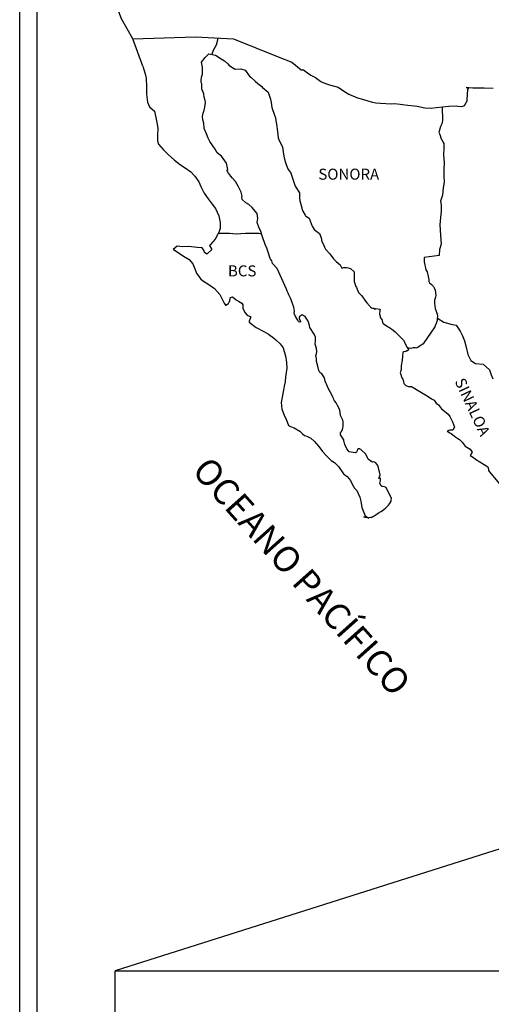
# Model space of a CAD drawing. Extents: x 379660 to 382060, y 2390035 to 2391835.
# Drawn here: x 381637 to 381740, y 2391464 to 2391679 of the extents above; entities that cross this region are included whole.
import ezdxf

# ---------------------------------------------------------------- set-up
doc = ezdxf.new("R2010")
doc.units = 0
doc.header["$LTSCALE"] = 40
doc.header["$MEASUREMENT"] = 0
doc.layers.add('Lomo', color=7, linetype='Continuous')
doc.styles.add('ROMANS', font='romans.shx')
picture_1 = doc.add_image_def('image1.jpg', size_in_pixel=(1039, 689))

msp = doc.modelspace()

# ---------------------------------------------------------------- linework, layer by layer
at = {"layer": 'Lomo', "color": 7}
for p, q in [((381637.47, 2390130.9, -1.74), (381637.47, 2391728.54, -1.74)), ((381641.27, 2391293.95, -1.74), (381641.27, 2391710.56, -1.74))]:
    msp.add_line(p, q, dxfattribs=at)
at = {"layer": 'Lomo', "color": 5, "linetype": 'Continuous'}
for p, q in [((381677.05, 2391669.29, -1.74), (381677.83, 2391670.33, -1.74)), ((381677.83, 2391670.33, -1.74), (381678.66, 2391671.07, -1.74)), ((381678.66, 2391671.07, -1.74), (381680.08, 2391670.78, -1.74)), ((381680.08, 2391670.78, -1.74), (381681.31, 2391669.99, -1.74)), ((381681.31, 2391669.99, -1.74), (381682.04, 2391669.6, -1.74)), ((381664.31, 2391668.44, -1.74), (381664.8, 2391666.71, -1.74)), ((381677.29, 2391668.2, -1.74), (381677.05, 2391669.29, -1.74)), ((381677.25, 2391666.67, -1.74), (381677.29, 2391668.2, -1.74)), ((381682.04, 2391669.6, -1.74), (381682.78, 2391668.9, -1.74)), ((381682.78, 2391668.9, -1.74), (381683.07, 2391668.56, -1.74)), ((381683.07, 2391668.56, -1.74), (381684.4, 2391667.77, -1.74)), ((381684.4, 2391667.77, -1.74), (381685.62, 2391667.82, -1.74)), ((381685.62, 2391667.82, -1.74), (381686.6, 2391667.57, -1.74)), ((381664.8, 2391666.71, -1.74), (381665, 2391665.78, -1.74)), ((381665, 2391665.78, -1.74), (381665.1, 2391663.9, -1.74)), ((381676.95, 2391665.25, -1.74), (381677.05, 2391666.03, -1.74)), ((381677.05, 2391666.03, -1.74), (381677.25, 2391666.67, -1.74)), ((381686.6, 2391667.57, -1.74), (381687.53, 2391666.24, -1.74)), ((381687.53, 2391666.24, -1.74), (381687.78, 2391665.99, -1.74)), ((381687.78, 2391665.99, -1.74), (381688.76, 2391665.15, -1.74)), ((381665.1, 2391663.9, -1.74), (381665.1, 2391662.32, -1.74)), ((381677, 2391664.85, -1.74), (381676.95, 2391665.25, -1.74)), ((381677.15, 2391664.56, -1.74), (381677, 2391664.85, -1.74)), ((381677.1, 2391663.42, -1.74), (381677.15, 2391664.56, -1.74)), ((381677.54, 2391662.38, -1.74), (381677.1, 2391663.42, -1.74)), ((381677.15, 2391664.56, -1.74), (381677.15, 2391664.56, -1.74)), ((381688.76, 2391665.15, -1.74), (381689.3, 2391664.62, -1.74)), ((381689.3, 2391664.62, -1.74), (381690.23, 2391663.97, -1.74)), ((381690.23, 2391663.97, -1.74), (381690.33, 2391663.73, -1.74)), ((381690.33, 2391663.73, -1.74), (381691.56, 2391662.74, -1.74)), ((381665.1, 2391662.32, -1.74), (381665.3, 2391660.59, -1.74)), ((381677.64, 2391661.64, -1.74), (381677.54, 2391662.38, -1.74)), ((381677.89, 2391660.95, -1.74), (381677.64, 2391661.64, -1.74)), ((381691.56, 2391662.74, -1.74), (381692.05, 2391661.22, -1.74)), ((381665.3, 2391660.59, -1.74), (381665.74, 2391659.56, -1.74)), ((381665.74, 2391659.56, -1.74), (381666.82, 2391658.57, -1.74)), ((381677.65, 2391658.73, -1.74), (381677.79, 2391659.47, -1.74)), ((381677.79, 2391659.47, -1.74), (381677.94, 2391660.46, -1.74)), ((381677.94, 2391660.46, -1.74), (381677.89, 2391660.95, -1.74)), ((381692.05, 2391661.22, -1.74), (381692.25, 2391660.47, -1.74)), ((381692.25, 2391660.47, -1.74), (381692.35, 2391659.43, -1.74)), ((381692.35, 2391659.43, -1.74), (381692.93, 2391657.76, -1.74)), ((381666.82, 2391658.57, -1.74), (381667.26, 2391656.5, -1.74)), ((381677.31, 2391657.45, -1.74), (381677.4, 2391658.18, -1.74)), ((381677.36, 2391656.75, -1.74), (381677.31, 2391657.45, -1.74)), ((381677.4, 2391658.18, -1.74), (381677.6, 2391658.58, -1.74)), ((381677.6, 2391658.58, -1.74), (381677.65, 2391658.73, -1.74)), ((381692.93, 2391657.76, -1.74), (381693.18, 2391657.12, -1.74)), ((381693.18, 2391657.12, -1.74), (381693.28, 2391656.53, -1.74)), ((381667.26, 2391656.5, -1.74), (381667.56, 2391654.87, -1.74)), ((381667.56, 2391654.87, -1.74), (381667.51, 2391653.29, -1.74)), ((381677.6, 2391656.02, -1.74), (381677.36, 2391656.75, -1.74)), ((381677.65, 2391654.83, -1.74), (381677.6, 2391656.02, -1.74)), ((381678.14, 2391653.7, -1.74), (381677.65, 2391654.83, -1.74)), ((381693.28, 2391656.53, -1.74), (381693.38, 2391655.74, -1.74)), ((381693.38, 2391655.74, -1.74), (381693.58, 2391654.21, -1.74)), ((381667.51, 2391653.29, -1.74), (381667.46, 2391652.16, -1.74)), ((381678.49, 2391652.71, -1.74), (381678.14, 2391653.7, -1.74)), ((381678.88, 2391652.02, -1.74), (381678.49, 2391652.71, -1.74)), ((381693.58, 2391654.21, -1.74), (381693.73, 2391652.83, -1.74)), ((381693.73, 2391652.83, -1.74), (381694.07, 2391652.04, -1.74)), ((381667.46, 2391652.16, -1.74), (381667.71, 2391651.42, -1.74)), ((381667.71, 2391651.42, -1.74), (381668.69, 2391650.24, -1.74)), ((381680.01, 2391650.34, -1.74), (381678.88, 2391652.02, -1.74)), ((381694.07, 2391652.04, -1.74), (381694.36, 2391651.55, -1.74)), ((381694.36, 2391651.55, -1.74), (381694.71, 2391650.75, -1.74)), ((381694.71, 2391650.75, -1.74), (381694.86, 2391649.72, -1.74)), ((381668.69, 2391650.24, -1.74), (381669.82, 2391649.15, -1.74)), ((381669.82, 2391649.15, -1.74), (381671.15, 2391647.92, -1.74)), ((381680.5, 2391649.5, -1.74), (381680.01, 2391650.34, -1.74)), ((381681.43, 2391648.82, -1.74), (381680.5, 2391649.5, -1.74)), ((381682.47, 2391647.29, -1.74), (381681.43, 2391648.82, -1.74)), ((381694.86, 2391649.72, -1.74), (381695.01, 2391648.83, -1.74)), ((381695.01, 2391648.83, -1.74), (381695.2, 2391647.84, -1.74)), ((381671.15, 2391647.92, -1.74), (381672.52, 2391646.88, -1.74)), ((381672.52, 2391646.88, -1.74), (381673.5, 2391646.24, -1.74)), ((381673.5, 2391646.24, -1.74), (381674.73, 2391645.36, -1.74)), ((381682.77, 2391645.91, -1.74), (381682.47, 2391647.29, -1.74)), ((381695.2, 2391647.84, -1.74), (381695.5, 2391647, -1.74)), ((381695.5, 2391647, -1.74), (381695.89, 2391646.07, -1.74)), ((381674.73, 2391645.36, -1.74), (381675.61, 2391644.47, -1.74)), ((381675.61, 2391644.47, -1.74), (381676.45, 2391643.19, -1.74)), ((381682.61, 2391645.75, -1.74), (381682.77, 2391645.91, -1.74)), ((381682.96, 2391645.11, -1.74), (381682.61, 2391645.75, -1.74)), ((381683.7, 2391644.08, -1.74), (381682.96, 2391645.11, -1.74)), ((381695.89, 2391646.07, -1.74), (381696.14, 2391645.63, -1.74)), ((381696.14, 2391645.63, -1.74), (381696.48, 2391645.18, -1.74)), ((381696.48, 2391645.18, -1.74), (381696.68, 2391644.64, -1.74)), ((381696.68, 2391644.64, -1.74), (381696.97, 2391643.8, -1.74)), ((381676.45, 2391643.19, -1.74), (381676.94, 2391642.2, -1.74)), ((381676.94, 2391642.2, -1.74), (381677.63, 2391640.77, -1.74)), ((381684.48, 2391643.29, -1.74), (381683.7, 2391644.08, -1.74)), ((381685.02, 2391642.25, -1.74), (381684.48, 2391643.29, -1.74)), ((381685.71, 2391640.98, -1.74), (381685.02, 2391642.25, -1.74)), ((381696.97, 2391643.8, -1.74), (381697.17, 2391643.16, -1.74)), ((381697.17, 2391643.16, -1.74), (381697.42, 2391642.27, -1.74)), ((381697.42, 2391642.27, -1.74), (381698.4, 2391640.79, -1.74)), ((381677.63, 2391640.77, -1.74), (381678.51, 2391639.48, -1.74)), ((381685.9, 2391640.09, -1.74), (381685.71, 2391640.98, -1.74)), ((381685.86, 2391639.94, -1.74), (381685.9, 2391640.09, -1.74)), ((381685.91, 2391639.4, -1.74), (381685.86, 2391639.94, -1.74)), ((381698.4, 2391640.79, -1.74), (381698.4, 2391639.75, -1.74)), ((381678.51, 2391639.48, -1.74), (381679.39, 2391638.35, -1.74)), ((381679.39, 2391638.35, -1.74), (381680.13, 2391637.41, -1.74)), ((381686.74, 2391638.66, -1.74), (381685.91, 2391639.4, -1.74)), ((381687.33, 2391638.31, -1.74), (381686.74, 2391638.66, -1.74)), ((381688.07, 2391637.62, -1.74), (381687.33, 2391638.31, -1.74)), ((381698.4, 2391639.75, -1.74), (381698.5, 2391639.06, -1.74)), ((381698.5, 2391639.06, -1.74), (381698.89, 2391637.58, -1.74)), ((381680.13, 2391637.41, -1.74), (381680.86, 2391635.83, -1.74)), ((381680.86, 2391635.83, -1.74), (381681.11, 2391634.36, -1.74)), ((381688.75, 2391636.83, -1.74), (381688.07, 2391637.62, -1.74)), ((381689.15, 2391636.29, -1.74), (381688.75, 2391636.83, -1.74)), ((381689.29, 2391635.2, -1.74), (381689.15, 2391636.29, -1.74)), ((381698.89, 2391637.58, -1.74), (381698.89, 2391637.39, -1.74)), ((381698.89, 2391637.39, -1.74), (381699.09, 2391636.8, -1.74)), ((381699.09, 2391636.8, -1.74), (381699.63, 2391635.96, -1.74)), ((381699.63, 2391635.96, -1.74), (381699.73, 2391635.81, -1.74)), ((381699.73, 2391635.81, -1.74), (381700.52, 2391635.32, -1.74)), ((381681.11, 2391634.36, -1.74), (381681.12, 2391633.03, -1.74)), ((381689.2, 2391634.32, -1.74), (381689.29, 2391635.2, -1.74)), ((381689.54, 2391633.33, -1.74), (381689.2, 2391634.32, -1.74)), ((381700.52, 2391635.32, -1.74), (381701.16, 2391633.59, -1.74)), ((381701.16, 2391633.59, -1.74), (381701.59, 2391632.8, -1.74)), ((381680.53, 2391631.64, -1.74), (381680.04, 2391630.71, -1.74)), ((381680.92, 2391632.38, -1.74), (381680.53, 2391631.64, -1.74)), ((381681.12, 2391633.03, -1.74), (381680.92, 2391632.38, -1.74)), ((381689.98, 2391632.39, -1.74), (381689.54, 2391633.33, -1.74)), ((381690.33, 2391631.26, -1.74), (381689.98, 2391632.39, -1.74)), ((381690.92, 2391629.58, -1.74), (381690.33, 2391631.26, -1.74)), ((381701.59, 2391632.8, -1.74), (381702.78, 2391631.96, -1.74)), ((381702.78, 2391631.96, -1.74), (381703.12, 2391631.02, -1.74)), ((381671.76, 2391629.17, -1.74), (381670.88, 2391628.48, -1.74)), ((381672.89, 2391629.07, -1.74), (381671.76, 2391629.17, -1.74)), ((381674.31, 2391629.12, -1.74), (381672.89, 2391629.07, -1.74)), ((381676.08, 2391628.93, -1.74), (381674.31, 2391629.12, -1.74)), ((381679.02, 2391629.56, -1.74), (381678.82, 2391629.32, -1.74)), ((381678.82, 2391629.32, -1.74), (381679.31, 2391628.48, -1.74)), ((381680.04, 2391630.71, -1.74), (381679.02, 2391629.56, -1.74)), ((381691.27, 2391628.74, -1.74), (381690.92, 2391629.58, -1.74)), ((381703.12, 2391631.02, -1.74), (381703.27, 2391630.23, -1.74)), ((381703.27, 2391630.23, -1.74), (381703.56, 2391629.69, -1.74)), ((381703.56, 2391629.69, -1.74), (381703.81, 2391628.95, -1.74)), ((381670.88, 2391628.48, -1.74), (381671.13, 2391628.38, -1.74)), ((381671.13, 2391628.38, -1.74), (381672.3, 2391627.59, -1.74)), ((381672.3, 2391627.59, -1.74), (381673.53, 2391626.8, -1.74)), ((381677.2, 2391628.83, -1.74), (381676.08, 2391628.93, -1.74)), ((381677.64, 2391628.19, -1.74), (381677.2, 2391628.83, -1.74)), ((381677.69, 2391627.79, -1.74), (381677.64, 2391628.19, -1.74)), ((381678.24, 2391627.49, -1.74), (381677.69, 2391627.79, -1.74)), ((381679.31, 2391628.48, -1.74), (381678.24, 2391627.49, -1.74)), ((381691.56, 2391627.9, -1.74), (381691.27, 2391628.74, -1.74)), ((381692.01, 2391626.52, -1.74), (381691.56, 2391627.9, -1.74)), ((381703.81, 2391628.95, -1.74), (381704.05, 2391628.56, -1.74)), ((381704.05, 2391628.56, -1.74), (381704.99, 2391627.52, -1.74)), ((381704.99, 2391627.52, -1.74), (381705.77, 2391626.44, -1.74)), ((381673.53, 2391626.8, -1.74), (381674.37, 2391626.31, -1.74)), ((381674.37, 2391626.31, -1.74), (381675.2, 2391625.32, -1.74)), ((381675.2, 2391625.32, -1.74), (381675.6, 2391624.28, -1.74)), ((381692.05, 2391626.37, -1.74), (381692.01, 2391626.52, -1.74)), ((381692.35, 2391626.03, -1.74), (381692.05, 2391626.37, -1.74)), ((381692.5, 2391625.44, -1.74), (381692.35, 2391626.03, -1.74)), ((381693.52, 2391624.3, -1.74), (381692.5, 2391625.44, -1.74)), ((381705.77, 2391626.44, -1.74), (381706.41, 2391625.85, -1.74)), ((381706.41, 2391625.85, -1.74), (381707.25, 2391625.1, -1.74)), ((381707.25, 2391625.1, -1.74), (381707.64, 2391624.42, -1.74)), ((381675.6, 2391624.28, -1.74), (381675.94, 2391623.35, -1.74)), ((381675.94, 2391623.35, -1.74), (381676.92, 2391622.02, -1.74)), ((381695.54, 2391619.81, -1.74), (381693.52, 2391624.3, -1.74)), ((381707.64, 2391624.42, -1.74), (381708.08, 2391624.52, -1.74)), ((381708.08, 2391624.52, -1.74), (381708.37, 2391624.56, -1.74)), ((381708.37, 2391624.56, -1.74), (381708.72, 2391624.52, -1.74)), ((381708.72, 2391624.52, -1.74), (381709.26, 2391624.42, -1.74)), ((381709.26, 2391624.42, -1.74), (381709.5, 2391624.37, -1.74)), ((381709.5, 2391624.37, -1.74), (381710.33, 2391623.63, -1.74)), ((381710.33, 2391623.63, -1.74), (381710.28, 2391622.29, -1.74)), ((381676.92, 2391622.02, -1.74), (381677.5, 2391621.57, -1.74)), ((381677.5, 2391621.57, -1.74), (381678.63, 2391620.84, -1.74)), ((381678.63, 2391620.84, -1.74), (381679.91, 2391620, -1.74)), ((381710.28, 2391622.29, -1.74), (381710.28, 2391621.51, -1.74)), ((381710.28, 2391621.51, -1.74), (381710.63, 2391620.42, -1.74)), ((381679.91, 2391620, -1.74), (381681.04, 2391618.66, -1.74)), ((381681.04, 2391618.66, -1.74), (381681.63, 2391617.53, -1.74)), ((381695.69, 2391619.37, -1.74), (381695.54, 2391619.81, -1.74)), ((381695.94, 2391618.97, -1.74), (381695.69, 2391619.37, -1.74)), ((381696.08, 2391618.58, -1.74), (381695.94, 2391618.97, -1.74)), ((381696.43, 2391617.89, -1.74), (381696.08, 2391618.58, -1.74)), ((381710.63, 2391620.42, -1.74), (381710.78, 2391620.17, -1.74)), ((381710.78, 2391620.17, -1.74), (381711.08, 2391619.48, -1.74)), ((381711.08, 2391619.48, -1.74), (381711.27, 2391619.14, -1.74)), ((381711.27, 2391619.14, -1.74), (381712, 2391618.35, -1.74)), ((381681.63, 2391617.53, -1.74), (381681.97, 2391616.79, -1.74)), ((381681.97, 2391616.79, -1.74), (381682.32, 2391616.35, -1.74)), ((381682.32, 2391616.35, -1.74), (381682.37, 2391616.35, -1.74)), ((381682.37, 2391616.35, -1.74), (381682.95, 2391616.74, -1.74)), ((381682.95, 2391616.74, -1.74), (381683.1, 2391616.99, -1.74)), ((381683.1, 2391616.99, -1.74), (381683.2, 2391617.38, -1.74)), ((381683.2, 2391617.38, -1.74), (381683.39, 2391618.03, -1.74)), ((381683.39, 2391618.03, -1.74), (381683.79, 2391618.17, -1.74)), ((381683.79, 2391618.17, -1.74), (381684.62, 2391617.54, -1.74)), ((381684.62, 2391617.54, -1.74), (381685.11, 2391617.24, -1.74)), ((381685.11, 2391617.24, -1.74), (381685.84, 2391616.8, -1.74)), ((381685.84, 2391616.8, -1.74), (381686.09, 2391616.4, -1.74)), ((381686.09, 2391616.4, -1.74), (381686.09, 2391615.61, -1.74)), ((381696.57, 2391617.54, -1.74), (381696.43, 2391617.89, -1.74)), ((381696.96, 2391616.46, -1.74), (381696.57, 2391617.54, -1.74)), ((381697.17, 2391615.92, -1.74), (381696.96, 2391616.46, -1.74)), ((381712, 2391618.35, -1.74), (381712.74, 2391617.22, -1.74)), ((381712.74, 2391617.22, -1.74), (381713.04, 2391616.87, -1.74)), ((381713.04, 2391616.87, -1.74), (381713.63, 2391616.18, -1.74)), ((381686.09, 2391615.61, -1.74), (381686.58, 2391614.67, -1.74)), ((381686.58, 2391614.67, -1.74), (381686.97, 2391614.18, -1.74)), ((381686.97, 2391614.18, -1.74), (381687.81, 2391613.83, -1.74)), ((381697.31, 2391615.03, -1.74), (381697.17, 2391615.92, -1.74)), ((381697.26, 2391614.54, -1.74), (381697.31, 2391615.03, -1.74)), ((381697.51, 2391613.89, -1.74), (381697.26, 2391614.54, -1.74)), ((381698.73, 2391614.14, -1.74), (381698.64, 2391614.04, -1.74)), ((381698.88, 2391614.19, -1.74), (381698.73, 2391614.14, -1.74)), ((381698.98, 2391614.24, -1.74), (381698.88, 2391614.19, -1.74)), ((381699.62, 2391613.85, -1.74), (381698.98, 2391614.24, -1.74)), ((381713.63, 2391616.18, -1.74), (381713.77, 2391616.08, -1.74)), ((381713.77, 2391616.08, -1.74), (381713.77, 2391616.03, -1.74)), ((381713.77, 2391616.03, -1.74), (381713.87, 2391615.94, -1.74)), ((381713.87, 2391615.94, -1.74), (381714.11, 2391615.78, -1.74)), ((381714.11, 2391615.78, -1.74), (381714.26, 2391615.73, -1.74)), ((381714.26, 2391615.73, -1.74), (381714.56, 2391615.69, -1.74)), ((381714.56, 2391615.69, -1.74), (381714.85, 2391615.49, -1.74)), ((381714.85, 2391615.49, -1.74), (381714.9, 2391615.49, -1.74)), ((381714.9, 2391615.49, -1.74), (381714.85, 2391615.39, -1.74)), ((381714.85, 2391615.39, -1.74), (381714.9, 2391615.44, -1.74)), ((381714.9, 2391615.44, -1.74), (381715.05, 2391615.59, -1.74)), ((381715.05, 2391615.59, -1.74), (381715.98, 2391615.44, -1.74)), ((381715.88, 2391615.24, -1.74), (381715.83, 2391614.4, -1.74)), ((381715.83, 2391614.4, -1.74), (381715.94, 2391613.96, -1.74)), ((381715.98, 2391615.44, -1.74), (381715.88, 2391615.24, -1.74)), ((381687.81, 2391613.83, -1.74), (381687.42, 2391612.85, -1.74)), ((381687.42, 2391612.85, -1.74), (381687.47, 2391612.65, -1.74)), ((381687.47, 2391612.65, -1.74), (381688.99, 2391611.51, -1.74)), ((381698.05, 2391613.11, -1.74), (381697.51, 2391613.89, -1.74)), ((381698.15, 2391612.81, -1.74), (381698.05, 2391613.11, -1.74)), ((381698.25, 2391612.71, -1.74), (381698.15, 2391612.81, -1.74)), ((381698.49, 2391612.66, -1.74), (381698.25, 2391612.71, -1.74)), ((381698.49, 2391613.94, -1.74), (381698.3, 2391613.7, -1.74)), ((381698.3, 2391613.7, -1.74), (381698.3, 2391613.5, -1.74)), ((381698.3, 2391613.5, -1.74), (381698.64, 2391612.71, -1.74)), ((381698.64, 2391614.04, -1.74), (381698.49, 2391613.94, -1.74)), ((381698.64, 2391612.71, -1.74), (381698.49, 2391612.66, -1.74)), ((381698.49, 2391612.66, -1.74), (381698.49, 2391612.66, -1.74)), ((381699.86, 2391613.5, -1.74), (381699.62, 2391613.85, -1.74)), ((381700.3, 2391612.86, -1.74), (381699.86, 2391613.5, -1.74)), ((381700.55, 2391611.92, -1.74), (381700.3, 2391612.86, -1.74)), ((381700.65, 2391611.48, -1.74), (381700.55, 2391611.92, -1.74)), ((381715.94, 2391613.96, -1.74), (381715.98, 2391613.66, -1.74)), ((381715.98, 2391613.66, -1.74), (381715.98, 2391613.66, -1.74)), ((381715.98, 2391613.66, -1.74), (381716.33, 2391613.22, -1.74)), ((381716.33, 2391613.22, -1.74), (381716.37, 2391613.17, -1.74)), ((381716.37, 2391613.17, -1.74), (381716.43, 2391612.97, -1.74)), ((381716.43, 2391612.97, -1.74), (381716.52, 2391612.44, -1.74)), ((381716.52, 2391612.44, -1.74), (381716.72, 2391612.29, -1.74)), ((381716.72, 2391612.29, -1.74), (381717.7, 2391611.6, -1.74)), ((381688.99, 2391611.51, -1.74), (381690.65, 2391610.63, -1.74)), ((381690.65, 2391610.63, -1.74), (381691.68, 2391610.04, -1.74)), ((381691.68, 2391610.04, -1.74), (381692.71, 2391609.25, -1.74)), ((381701.58, 2391610.05, -1.74), (381700.65, 2391611.48, -1.74)), ((381701.88, 2391609.4, -1.74), (381701.58, 2391610.05, -1.74)), ((381717.7, 2391611.6, -1.74), (381717.99, 2391611.49, -1.74)), ((381717.99, 2391611.49, -1.74), (381718.82, 2391610.9, -1.74)), ((381718.82, 2391610.9, -1.74), (381719.22, 2391610.56, -1.74)), ((381719.22, 2391610.56, -1.74), (381720.25, 2391609.53, -1.74)), ((381692.71, 2391609.25, -1.74), (381693.26, 2391608.81, -1.74)), ((381693.26, 2391608.81, -1.74), (381694.19, 2391607.92, -1.74)), ((381694.19, 2391607.92, -1.74), (381694.83, 2391607.03, -1.74)), ((381701.83, 2391607.88, -1.74), (381701.88, 2391608.57, -1.74)), ((381702.08, 2391606.89, -1.74), (381701.83, 2391607.88, -1.74)), ((381701.88, 2391608.57, -1.74), (381701.88, 2391609.4, -1.74)), ((381720.25, 2391609.53, -1.74), (381720.5, 2391609.23, -1.74)), ((381720.5, 2391609.23, -1.74), (381721.14, 2391608.64, -1.74)), ((381721.14, 2391608.64, -1.74), (381721.43, 2391607.9, -1.74)), ((381721.43, 2391607.9, -1.74), (381721.87, 2391607.16, -1.74)), ((381694.83, 2391607.03, -1.74), (381695.07, 2391606.29, -1.74)), ((381695.07, 2391606.29, -1.74), (381695.37, 2391605.31, -1.74)), ((381701.98, 2391605.36, -1.74), (381702.13, 2391605.76, -1.74)), ((381702.17, 2391606.25, -1.74), (381702.08, 2391606.89, -1.74)), ((381702.13, 2391605.76, -1.74), (381702.17, 2391606.25, -1.74)), ((381720.89, 2391606.02, -1.74), (381720.79, 2391605.33, -1.74)), ((381721.09, 2391606.17, -1.74), (381720.89, 2391606.02, -1.74)), ((381721.53, 2391606.27, -1.74), (381721.09, 2391606.17, -1.74)), ((381721.77, 2391606.42, -1.74), (381721.53, 2391606.27, -1.74)), ((381721.92, 2391606.42, -1.74), (381721.77, 2391606.42, -1.74)), ((381721.87, 2391607.16, -1.74), (381722.16, 2391606.72, -1.74)), ((381722.16, 2391606.62, -1.74), (381721.92, 2391606.42, -1.74)), ((381722.16, 2391606.72, -1.74), (381722.16, 2391606.62, -1.74)), ((381695.37, 2391605.31, -1.74), (381695.57, 2391603.83, -1.74)), ((381695.57, 2391603.83, -1.74), (381695.66, 2391602.59, -1.74)), ((381702.08, 2391604.72, -1.74), (381701.98, 2391605.36, -1.74)), ((381702.13, 2391604.08, -1.74), (381702.08, 2391604.72, -1.74)), ((381702.37, 2391603.09, -1.74), (381702.13, 2391604.08, -1.74)), ((381720.75, 2391604.34, -1.74), (381720.55, 2391603.21, -1.74)), ((381720.79, 2391605.33, -1.74), (381720.75, 2391604.34, -1.74)), ((381695.66, 2391602.59, -1.74), (381695.33, 2391600.77, -1.74)), ((381702.58, 2391602.15, -1.74), (381702.37, 2391603.09, -1.74)), ((381702.86, 2391601.66, -1.74), (381702.58, 2391602.15, -1.74)), ((381703.26, 2391601.37, -1.74), (381702.86, 2391601.66, -1.74)), ((381703.85, 2391600.53, -1.74), (381703.26, 2391601.37, -1.74)), ((381720.5, 2391602.37, -1.74), (381720.31, 2391601.63, -1.74)), ((381720.31, 2391601.63, -1.74), (381720.36, 2391601.43, -1.74)), ((381720.36, 2391601.43, -1.74), (381720.61, 2391600.74, -1.74)), ((381720.55, 2391603.21, -1.74), (381720.5, 2391602.37, -1.74)), ((381695.28, 2391599.68, -1.74), (381695.03, 2391598.74, -1.74)), ((381695.33, 2391600.77, -1.74), (381695.28, 2391599.68, -1.74)), ((381704, 2391599.79, -1.74), (381703.85, 2391600.53, -1.74)), ((381704.49, 2391598.65, -1.74), (381704, 2391599.79, -1.74)), ((381720.61, 2391600.74, -1.74), (381720.71, 2391600.55, -1.74)), ((381720.71, 2391600.55, -1.74), (381720.9, 2391600.2, -1.74)), ((381720.9, 2391600.2, -1.74), (381721.05, 2391599.75, -1.74)), ((381721.05, 2391599.75, -1.74), (381721.15, 2391599.31, -1.74)), ((381721.15, 2391599.31, -1.74), (381721.54, 2391598.87, -1.74)), ((381694.89, 2391597.81, -1.74), (381694.4, 2391595.18, -1.74)), ((381695.03, 2391598.74, -1.74), (381694.89, 2391597.81, -1.74)), ((381704.79, 2391598.01, -1.74), (381704.49, 2391598.65, -1.74)), ((381705.37, 2391596.98, -1.74), (381704.79, 2391598.01, -1.74)), ((381705.62, 2391596.33, -1.74), (381705.37, 2391596.98, -1.74)), ((381721.54, 2391598.87, -1.74), (381722.08, 2391598.62, -1.74)), ((381722.08, 2391598.62, -1.74), (381722.76, 2391598.62, -1.74)), ((381722.76, 2391598.62, -1.74), (381726.45, 2391596.46, -1.74)), ((381694.4, 2391595.18, -1.74), (381694.55, 2391593.71, -1.74)), ((381705.87, 2391595.84, -1.74), (381705.62, 2391596.33, -1.74)), ((381705.96, 2391595.59, -1.74), (381705.87, 2391595.84, -1.74)), ((381706.06, 2391595.45, -1.74), (381705.96, 2391595.59, -1.74)), ((381706.06, 2391595.45, -1.74), (381706.06, 2391595.45, -1.74)), ((381706.41, 2391595.05, -1.74), (381706.06, 2391595.45, -1.74)), ((381706.7, 2391594.51, -1.74), (381706.41, 2391595.05, -1.74)), ((381726.45, 2391596.46, -1.74), (381727.13, 2391595.96, -1.74)), ((381727.13, 2391595.96, -1.74), (381727.72, 2391595.62, -1.74)), ((381727.72, 2391595.62, -1.74), (381728.16, 2391595.02, -1.74)), ((381728.16, 2391595.02, -1.74), (381728.65, 2391594.63, -1.74)), ((381694.55, 2391593.71, -1.74), (381695.24, 2391592.03, -1.74)), ((381707.15, 2391593.53, -1.74), (381706.7, 2391594.51, -1.74)), ((381707.29, 2391592.34, -1.74), (381707.15, 2391593.53, -1.74)), ((381728.65, 2391594.63, -1.74), (381729.29, 2391593.79, -1.74)), ((381729.29, 2391593.79, -1.74), (381730.32, 2391593, -1.74)), ((381730.32, 2391593, -1.74), (381730.76, 2391592.61, -1.74)), ((381695.24, 2391592.03, -1.74), (381695.53, 2391591.54, -1.74)), ((381695.53, 2391591.54, -1.74), (381695.98, 2391590.16, -1.74)), ((381707.83, 2391591.31, -1.74), (381707.29, 2391592.34, -1.74)), ((381707.93, 2391590.91, -1.74), (381707.83, 2391591.31, -1.74)), ((381707.88, 2391589.97, -1.74), (381707.93, 2391590.61, -1.74)), ((381707.93, 2391590.61, -1.74), (381707.93, 2391590.91, -1.74)), ((381730.76, 2391592.61, -1.74), (381731.11, 2391592.07, -1.74)), ((381731.11, 2391592.07, -1.74), (381731.5, 2391591.37, -1.74)), ((381731.5, 2391591.37, -1.74), (381731.69, 2391590.93, -1.74)), ((381731.69, 2391590.93, -1.74), (381732.18, 2391589.75, -1.74)), ((381695.98, 2391590.16, -1.74), (381696.42, 2391589.91, -1.74)), ((381696.42, 2391589.91, -1.74), (381697.21, 2391589.66, -1.74)), ((381697.21, 2391589.66, -1.74), (381698.48, 2391588.93, -1.74)), ((381698.48, 2391588.93, -1.74), (381699.07, 2391588.33, -1.74)), ((381699.07, 2391588.33, -1.74), (381699.51, 2391587.99, -1.74)), ((381707.35, 2391588.59, -1.74), (381707.39, 2391588.64, -1.74)), ((381707.35, 2391588.14, -1.74), (381707.35, 2391588.59, -1.74)), ((381707.39, 2391588.64, -1.74), (381707.44, 2391588.74, -1.74)), ((381707.44, 2391588.74, -1.74), (381707.69, 2391589.08, -1.74)), ((381707.69, 2391589.08, -1.74), (381707.84, 2391589.53, -1.74)), ((381707.84, 2391589.53, -1.74), (381707.88, 2391589.97, -1.74)), ((381731.16, 2391589.1, -1.74), (381730.52, 2391588.91, -1.74)), ((381730.52, 2391588.91, -1.74), (381731.11, 2391588.51, -1.74)), ((381731.11, 2391588.51, -1.74), (381731.45, 2391588.36, -1.74)), ((381731.45, 2391589.1, -1.74), (381731.16, 2391589.1, -1.74)), ((381731.65, 2391589.1, -1.74), (381731.45, 2391589.1, -1.74)), ((381731.45, 2391588.36, -1.74), (381732.04, 2391587.92, -1.74)), ((381731.75, 2391589.1, -1.74), (381731.65, 2391589.1, -1.74)), ((381732.18, 2391589.75, -1.74), (381731.75, 2391589.1, -1.74)), ((381732.18, 2391589.75, -1.74), (381732.18, 2391589.75, -1.74)), ((381699.51, 2391587.99, -1.74), (381700, 2391587.79, -1.74)), ((381700, 2391587.79, -1.74), (381700, 2391587.79, -1.74)), ((381700, 2391587.79, -1.74), (381700.84, 2391587.35, -1.74)), ((381700.84, 2391587.35, -1.74), (381701.61, 2391586.76, -1.74)), ((381701.61, 2391586.76, -1.74), (381702.6, 2391585.58, -1.74)), ((381708.03, 2391587.01, -1.74), (381707.35, 2391588.14, -1.74)), ((381708.03, 2391586.66, -1.74), (381708.03, 2391587.01, -1.74)), ((381708.19, 2391586.37, -1.74), (381708.03, 2391586.66, -1.74)), ((381708.28, 2391585.97, -1.74), (381708.19, 2391586.37, -1.74)), ((381732.04, 2391587.92, -1.74), (381732.43, 2391587.58, -1.74)), ((381732.43, 2391587.58, -1.74), (381732.88, 2391587.28, -1.74)), ((381732.88, 2391587.28, -1.74), (381733.27, 2391587.09, -1.74)), ((381733.27, 2391587.09, -1.74), (381733.81, 2391586.54, -1.74)), ((381733.81, 2391586.54, -1.74), (381734.5, 2391585.66, -1.74)), ((381702.6, 2391585.58, -1.74), (381703.38, 2391584.49, -1.74)), ((381703.38, 2391584.49, -1.74), (381704.27, 2391583.5, -1.74)), ((381708.68, 2391585.08, -1.74), (381708.28, 2391585.97, -1.74)), ((381709.22, 2391584.4, -1.74), (381708.68, 2391585.08, -1.74)), ((381709.66, 2391584.3, -1.74), (381709.22, 2391584.4, -1.74)), ((381710.49, 2391584.15, -1.74), (381709.66, 2391584.3, -1.74)), ((381710.78, 2391584.3, -1.74), (381710.49, 2391584.15, -1.74)), ((381710.83, 2391584.35, -1.74), (381710.78, 2391584.3, -1.74)), ((381710.93, 2391584.59, -1.74), (381710.83, 2391584.35, -1.74)), ((381711.03, 2391584.99, -1.74), (381710.93, 2391584.59, -1.74)), ((381711.18, 2391585.09, -1.74), (381711.03, 2391584.99, -1.74)), ((381711.27, 2391585.09, -1.74), (381711.18, 2391585.09, -1.74)), ((381711.52, 2391585.04, -1.74), (381711.27, 2391585.09, -1.74)), ((381711.57, 2391584.99, -1.74), (381711.52, 2391585.04, -1.74)), ((381711.82, 2391584.89, -1.74), (381711.57, 2391584.99, -1.74)), ((381711.86, 2391584.84, -1.74), (381711.82, 2391584.89, -1.74)), ((381712.79, 2391584, -1.74), (381711.86, 2391584.84, -1.74)), ((381734.5, 2391585.66, -1.74), (381735.57, 2391584.96, -1.74)), ((381735.57, 2391584.96, -1.74), (381735.97, 2391584.33, -1.74)), ((381735.92, 2391584.18, -1.74), (381735.58, 2391583.63, -1.74)), ((381735.97, 2391584.33, -1.74), (381735.92, 2391584.18, -1.74)), ((381704.27, 2391583.5, -1.74), (381705.3, 2391582.52, -1.74)), ((381705.3, 2391582.52, -1.74), (381706.04, 2391582.07, -1.74)), ((381706.04, 2391582.07, -1.74), (381706.92, 2391581.23, -1.74)), ((381713.04, 2391583.47, -1.74), (381712.79, 2391584, -1.74)), ((381713.19, 2391583.07, -1.74), (381713.04, 2391583.47, -1.74)), ((381713.33, 2391582.77, -1.74), (381713.19, 2391583.07, -1.74)), ((381713.68, 2391582.48, -1.74), (381713.33, 2391582.77, -1.74)), ((381714.27, 2391582.18, -1.74), (381713.68, 2391582.48, -1.74)), ((381714.6, 2391582.23, -1.74), (381714.27, 2391582.18, -1.74)), ((381715, 2391581.98, -1.74), (381714.6, 2391582.23, -1.74)), ((381715.24, 2391581.74, -1.74), (381715, 2391581.98, -1.74)), ((381735.58, 2391583.63, -1.74), (381736.26, 2391583.19, -1.74)), ((381736.26, 2391583.19, -1.74), (381736.75, 2391582.79, -1.74)), ((381736.75, 2391582.79, -1.74), (381737.69, 2391582.25, -1.74)), ((381737.69, 2391582.25, -1.74), (381738.62, 2391581.66, -1.74)), ((381706.92, 2391581.23, -1.74), (381708, 2391579.61, -1.74)), ((381715.44, 2391581.4, -1.74), (381715.24, 2391581.74, -1.74)), ((381715.59, 2391580.95, -1.74), (381715.44, 2391581.4, -1.74)), ((381715.69, 2391580.56, -1.74), (381715.59, 2391580.95, -1.74)), ((381715.79, 2391580.06, -1.74), (381715.69, 2391580.56, -1.74)), ((381715.94, 2391579.42, -1.74), (381715.79, 2391580.06, -1.74)), ((381738.62, 2391581.66, -1.74), (381739.4, 2391581.12, -1.74)), ((381739.4, 2391581.12, -1.74), (381739.55, 2391580.63, -1.74)), ((381739.55, 2391580.63, -1.74), (381739.55, 2391580.33, -1.74)), ((381739.55, 2391580.33, -1.74), (381739.7, 2391580.13, -1.74)), ((381739.7, 2391580.13, -1.74), (381742.34, 2391577.03, -1.74)), ((381708, 2391579.61, -1.74), (381708.79, 2391579.02, -1.74)), ((381708.79, 2391579.02, -1.74), (381709.52, 2391578.18, -1.74)), ((381709.52, 2391578.18, -1.74), (381709.81, 2391577.48, -1.74)), ((381715.64, 2391578.58, -1.74), (381715.94, 2391579.42, -1.74)), ((381716.04, 2391578.63, -1.74), (381715.64, 2391578.58, -1.74)), ((381715.89, 2391577.59, -1.74), (381715.99, 2391577.89, -1.74)), ((381715.99, 2391577.89, -1.74), (381716.04, 2391578.18, -1.74)), ((381716.04, 2391578.18, -1.74), (381716.04, 2391578.63, -1.74)), ((381709.81, 2391577.48, -1.74), (381710.4, 2391576.5, -1.74)), ((381710.4, 2391576.5, -1.74), (381710.85, 2391576.01, -1.74)), ((381710.85, 2391576.01, -1.74), (381711.14, 2391575.31, -1.74)), ((381716.09, 2391577.1, -1.74), (381715.89, 2391577.59, -1.74)), ((381716.38, 2391576.85, -1.74), (381716.09, 2391577.1, -1.74)), ((381716.87, 2391576.75, -1.74), (381716.38, 2391576.85, -1.74)), ((381717.27, 2391576.6, -1.74), (381716.87, 2391576.75, -1.74)), ((381718.44, 2391574.24, -1.74), (381717.27, 2391576.6, -1.74)), ((381711.14, 2391575.31, -1.74), (381711.53, 2391574.53, -1.74)), ((381711.53, 2391574.53, -1.74), (381711.73, 2391573.69, -1.74)), ((381711.73, 2391573.69, -1.74), (381711.98, 2391572.31, -1.74)), ((381718.01, 2391573.06, -1.74), (381718.35, 2391573.65, -1.74)), ((381718.35, 2391573.65, -1.74), (381718.39, 2391573.94, -1.74)), ((381718.39, 2391573.94, -1.74), (381718.44, 2391574.24, -1.74)), ((381711.98, 2391572.31, -1.74), (381712.42, 2391571.17, -1.74)), ((381712.42, 2391571.17, -1.74), (381712.72, 2391570.48, -1.74)), ((381715.46, 2391570.98, -1.74), (381715.8, 2391571.23, -1.74)), ((381715.8, 2391571.23, -1.74), (381716.19, 2391571.42, -1.74)), ((381716.19, 2391571.42, -1.74), (381716.49, 2391571.62, -1.74)), ((381716.49, 2391571.62, -1.74), (381716.73, 2391571.82, -1.74)), ((381716.73, 2391571.82, -1.74), (381717.12, 2391572.12, -1.74)), ((381717.12, 2391572.12, -1.74), (381717.76, 2391572.76, -1.74)), ((381717.76, 2391572.76, -1.74), (381718.01, 2391573.06, -1.74)), ((381712.96, 2391569.99, -1.74), (381712.42, 2391570.24, -1.74)), ((381712.42, 2391570.24, -1.74), (381712.62, 2391570.14, -1.74)), ((381712.62, 2391570.14, -1.74), (381712.76, 2391570.24, -1.74)), ((381712.72, 2391570.48, -1.74), (381712.96, 2391569.99, -1.74)), ((381712.76, 2391570.24, -1.74), (381713.01, 2391570.29, -1.74)), ((381713.01, 2391570.29, -1.74), (381713.4, 2391569.94, -1.74)), ((381713.4, 2391569.94, -1.74), (381713.6, 2391570.09, -1.74)), ((381713.6, 2391570.09, -1.74), (381713.85, 2391570.14, -1.74)), ((381713.85, 2391570.14, -1.74), (381714.13, 2391570.19, -1.74)), ((381714.13, 2391570.19, -1.74), (381714.38, 2391570.33, -1.74)), ((381714.38, 2391570.33, -1.74), (381714.67, 2391570.49, -1.74)), ((381714.67, 2391570.49, -1.74), (381714.87, 2391570.64, -1.74)), ((381714.87, 2391570.64, -1.74), (381715.12, 2391570.73, -1.74)), ((381715.12, 2391570.73, -1.74), (381715.46, 2391570.98, -1.74))]:
    msp.add_line(p, q, dxfattribs=at)
at = {"layer": 'Lomo'}
msp.add_line((381906.4, 2391550.01, -1.74), (381658.25, 2391471.35, -5.22), dxfattribs=at)
at = {"layer": 'Lomo', "color": 7, "linetype": 'Continuous', "elevation": -1.74}
for points in [[(381662.11, 2391674.33), (381659.65, 2391678.72), (381658.49, 2391681.73), (381643.97, 2391703.52)], [(381664.31, 2391668.44), (381662.11, 2391674.33), (381675.74, 2391674.82), (381684, 2391674.33), (381693.73, 2391670.44), (381696.74, 2391669.31)], [(381679.32, 2391670.94), (381679.77, 2391672.06), (381680.31, 2391673.06), (381680.64, 2391674.11), (381680.7, 2391674.51)], [(381696.74, 2391669.31), (381698.75, 2391667.59), (381699.24, 2391667.59), (381700.17, 2391666.99), (381700.86, 2391666.45), (381701.89, 2391665.96), (381703.02, 2391665.07), (381703.46, 2391664.83), (381704.93, 2391664.33), (381706.8, 2391663.8), (381708.17, 2391662.91), (381709.15, 2391662.32), (381711.01, 2391661.48), (381712.09, 2391661.24), (381714.19, 2391660.54), (381715.03, 2391660.4), (381716.01, 2391660.35), (381718.46, 2391660.2), (381719.09, 2391660.3), (381720.32, 2391660.11), (381721.35, 2391660.01), (381724.05, 2391659.66), (381725.67, 2391659.32), (381727.04, 2391659.27), (381728.16, 2391659.42), (381729.53, 2391659.52), (381730.91, 2391659.72), (381732.62, 2391659.77), (381732.96, 2391659.72), (381733.75, 2391659.63), (381734.33, 2391659.82), (381734.93, 2391660.86), (381734.93, 2391661.11), (381735.07, 2391663.33), (381735.26, 2391663.68), (381734.72, 2391663.77), (381736.14, 2391663.72), (381738.6, 2391663.68), (381740.55, 2391663.63)], [(381729.49, 2391659.52), (381729.5, 2391656.57), (381729.4, 2391655.88), (381729.11, 2391655.24), (381728.76, 2391653.96), (381728.97, 2391653.51), (381729.26, 2391652.58), (381729.36, 2391652.43), (381729.65, 2391651.79), (381729.8, 2391651.59), (381729.8, 2391650.95), (381729.8, 2391650.46), (381729.75, 2391649.17), (381729.8, 2391648.19), (381729.9, 2391647.4), (381729.85, 2391645.92), (381729.85, 2391644.45), (381729.91, 2391643.17), (381729.71, 2391641.93), (381729.56, 2391640.3), (381729.07, 2391638.97), (381729.21, 2391638.23), (381729.21, 2391637.64), (381729.27, 2391636.85), (381729.13, 2391635.42), (381728.98, 2391633.85), (381729.07, 2391631.63), (381729.27, 2391629.66), (381728.88, 2391628.48), (381728.83, 2391627.19), (381725.54, 2391626.76), (381725.54, 2391625.77), (381725.94, 2391624.04), (381726.18, 2391623.6), (381726.38, 2391622.56), (381726.53, 2391621.87), (381726.58, 2391621.48), (381726.68, 2391621.18), (381727.07, 2391620.94), (381727.61, 2391620.39), (381727.71, 2391620.1), (381727.96, 2391619.61), (381728.11, 2391618.52), (381728, 2391618.12), (381727.81, 2391617.43), (381727.76, 2391616.79), (381727.96, 2391615.61), (381728.16, 2391615.02), (381728.4, 2391614.38), (381728.45, 2391613.93), (381728.4, 2391613.34), (381728.35, 2391612.99), (381728.16, 2391612.35), (381727.96, 2391611.81), (381727.86, 2391611.66), (381725.32, 2391607.92), (381725.02, 2391607.72), (381724.77, 2391607.53), (381724.19, 2391607.13), (381723.74, 2391606.99), (381723.55, 2391607.09), (381723.15, 2391607.09), (381722.66, 2391606.94), (381721.96, 2391607.02)], [(381680.79, 2391632.04), (381682.11, 2391632.04), (381683.13, 2391632.04), (381684.61, 2391631.89), (381686.66, 2391632.04), (381688.42, 2391632.04), (381689.53, 2391632.01), (381690.14, 2391631.88)], [(381728.42, 2391613.54), (381729.83, 2391612.65), (381730.61, 2391612.4), (381731.35, 2391612.2), (381732.53, 2391612.01), (381733.37, 2391610.72), (381733.9, 2391609.69), (381734.3, 2391608.55), (381734.7, 2391607.22), (381735.04, 2391605.59), (381735.73, 2391604.26), (381736.71, 2391603.67), (381738.38, 2391603.46), (381739.8, 2391602.28), (381740.15, 2391601.15), (381740.49, 2391600.31)]]:
    msp.add_lwpolyline(points, dxfattribs=at)

# ---------------------------------------------------------------- texts
at = {"layer": 'Lomo', "color": 7, "style": 'ROMANS'}
for s, p in [('SONORA', (381702.5, 2391643.68, -1.74)), ('BCS', (381682.82, 2391622.62, -1.74))]:
    msp.add_text(s, height=2.4, dxfattribs=at).set_placement(p)
msp.add_text('SINALOA', height=2.4, rotation=295.0046, dxfattribs=at).set_placement((381732.14, 2391599.76, -1.74))
at = {"layer": 'Lomo', "color": 7, "insert": (381700.98, 2391559.15, -1.74), "char_height": 5.6, "width": 87.9267, "attachment_point": 2, "rotation": 311.7786, "style": 'ROMANS'}
msp.add_mtext('\\fArial|b0|i0|c0|p34;OCEANO PACÍFICO', dxfattribs=at)

# ---------------------------------------------------------------- referenced raster images: frames only (the image files are external)
at = {"layer": 'Lomo'}
image = msp.add_image(picture_1, insert=(381658.25, 2391289.05, -5.22), size_in_units=(274.9, 182.3), dxfattribs=at)
image.dxf.flags = 7

doc.saveas('drawing.dxf')
